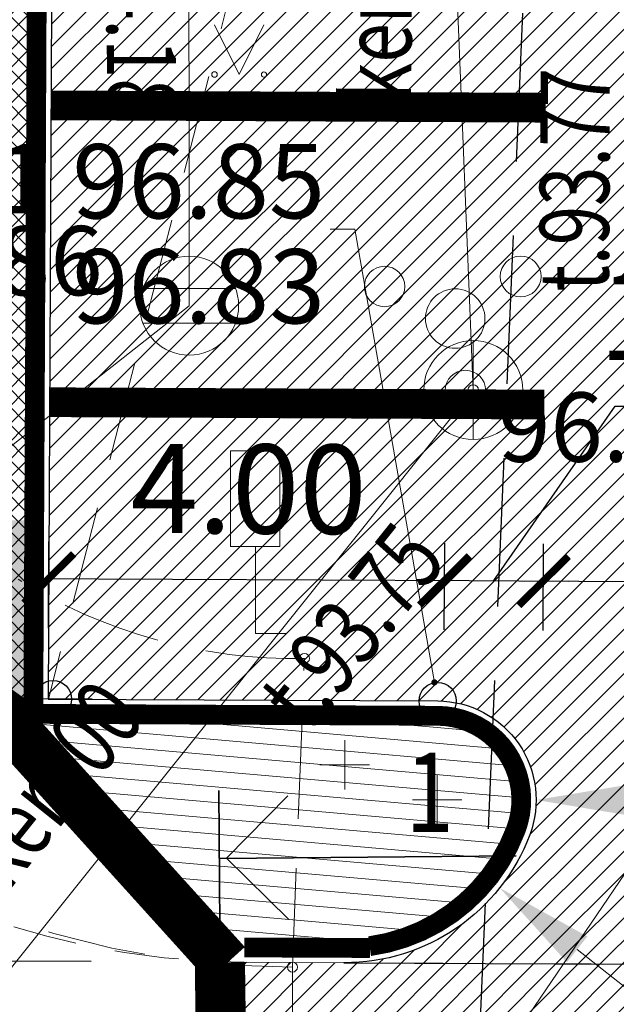
# Model space of a CAD drawing. Units: metres. Extents: x 661489 to 714094, y 194113 to 202716.
# Drawn here: x 661702 to 661708, y 194233 to 194243 of the extents above; entities that cross this region are included whole.
import ezdxf
from ezdxf.enums import TextEntityAlignment as Align

# ---------------------------------------------------------------- set-up
doc = ezdxf.new("R2010")
doc.units = ezdxf.units.M
for name, pattern in [('DASHED', [0.75, 0.5, -0.25]), ('Ref_STLGreyTopo$0$0', [0.2, 0.1, 0.1]), ('Ref_STLGreyTopo$0$2', [0.75, 0.5, -0.25]), ('Ref_STLplan2602$0$2', [0.75, 0.5, -0.25]), ('Ref_STLplan2602$0$Apm_B0', [0.8, 0.5, -0.3]), ('Ref_STLplan2602$0$Apm_B1', [2, 1, 1]), ('Ref_STLplan2602$0$Apm_I', [2, 1, 1]), ('Ref_STLplan2602$0$BM_0', [1.05, 0.65, -0.4]), ('Ref_STLplan2602$0$L920', [2, 1, 1])]:
    doc.linetypes.add(name, pattern=pattern)
for name, color, linetype in [('00_EL_K2', 86, 'K2'), ('C-TOPO-TEXT', 7, 'Continuous'), ('Ref_STLGreyTopo$0$Default_13', 7, 'Continuous'), ('Ref_STLplan2602$0$06_mark_920', 8, 'Continuous'), ('V-NODE', 1, 'Continuous'), ('V-NODE-TEXT', 11, 'Continuous')]:
    doc.layers.add(name, color=color, linetype=linetype)
for name, color, linetype, lineweight in [('01_izmeri', 7, 'Continuous', 13), ('0_Pandus', 116, 'Continuous', 35), ('Ref_STLGreyTopo$0$CELAZIM', 251, 'Ref_STLGreyTopo$0$0', 13), ('Ref_STLGreyTopo$0$CELI', 251, 'Ref_STLGreyTopo$0$2', 9), ('Ref_STLGreyTopo$0$Level 16', 7, 'Continuous', 0), ('Ref_STLGreyTopo$0$Level 23', 7, 'Continuous', 0), ('Ref_STLGreyTopo$0$Level 26', 7, 'Continuous', 0), ('Ref_STLGreyTopo$0$Level 48', 7, 'Continuous', 0), ('Ref_STLGreyTopo$0$Level 58', 7, 'Continuous', 0), ('Ref_STLGreyTopo$0$Level 8', 7, 'Continuous', 0), ('Ref_STLGreyTopo$0$LK', 34, 'Ref_STLGreyTopo$0$LIETUS_KANAL', 20), ('Ref_STLGreyTopo$0$LK_VIRSZ', 34, 'Ref_STLGreyTopo$0$0', 13), ('Ref_STLGreyTopo$0$SK', 42, 'Ref_STLGreyTopo$0$KANALIZACIJA', 18), ('Ref_STLGreyTopo$0$SK_VIRSZ', 42, 'Ref_STLGreyTopo$0$0', 13), ('Ref_STLGreyTopo$0$TER_SIMB', 251, 'Ref_STLGreyTopo$0$0', 9), ('Ref_STLplan2602$0$05_zale', 71, 'Continuous', 9), ('Ref_STLplan2602$0$0_Br.ap_BR100.22.15_2', 116, 'Ref_STLplan2602$0$Apm_B1', 35), ('Ref_STLplan2602$0$0_Br.ap_BR100.30.15_10', 116, 'Ref_STLplan2602$0$Apm_B1', 35), ('Ref_STLplan2602$0$0_Br.ap_BR100.30.15_15', 116, 'Ref_STLplan2602$0$Apm_B1', 35), ('Ref_STLplan2602$0$0_Br.mala ar apmali', 116, 'Continuous', 18), ('Ref_STLplan2602$0$0_Br.slipa.apmale', 16, 'Ref_STLplan2602$0$Apm_B1', 35), ('Ref_STLplan2602$0$0_Braukt_esosa', 7, 'Ref_STLplan2602$0$BM_0', 18), ('Ref_STLplan2602$0$0_Frezesana', 30, 'Continuous', 9), ('Ref_STLplan2602$0$0_ietve_apm', 172, 'Ref_STLplan2602$0$Apm_I', 30)]:
    doc.layers.add(name, color=color, linetype=linetype, lineweight=lineweight)
doc.layers.add('Ref_STLplan2602$0$00_sega_1', color=7, linetype='Continuous', lineweight=5, true_color=0xadadad)
doc.layers.add('Ref_STLplan2602$0$00_sega_4', color=7, linetype='Continuous', lineweight=5, true_color=0xb8b86f)
doc.layers.add('Ref_STLplan2602$0$0_viewport', color=33, linetype='Continuous', plot=False)
doc.styles.add('ARIAL', font='arial.ttf')
doc.styles.add('Izmeri', font='technic_.ttf', dxfattribs={"width": 0.9})
doc.styles.add('Pask_txt', font='romlatsw.shx', dxfattribs={"height": 1})
doc.styles.add('Ref_STLGreyTopo$0$kom', font='romlatsw.shx', dxfattribs={"width": 0.75, "height": 0.6})
doc.styles.add('Ref_STLGreyTopo$0$ltype', font='romlatsw.shx', dxfattribs={"height": 0.75})
doc.styles.add('Ref_STLGreyTopo$0$Style-font001', font='font001.shx')
doc.styles.add('ROMANS', font='technic_.ttf', dxfattribs={"width": 0.9})
doc.styles.add('V_Dimension', font='NewsGothicTL-Roman.ttf', dxfattribs={"width": 0.9})
doc.linetypes.add('K2', pattern='A,15,-1.5,["K2",ARIAL,S=1,R=0,X=-1,Y=-0.5],-1.1', length=17.6)
doc.linetypes.add('Ref_STLGreyTopo$0$KANALIZACIJA', pattern='A,7.5,["K",Ref_STLGreyTopo$0$ltype,S=1,R=0,X=0.025,Y=-0.375],-0.8,7.5', length=15.8)
doc.linetypes.add('Ref_STLGreyTopo$0$LIETUS_KANAL', pattern='A,7.5,["LK",Ref_STLGreyTopo$0$ltype,S=1,R=0,X=0.1,Y=-0.375],-1.6,7.5', length=16.6)
doc.dimstyles.new('Pr_izmeri', dxfattribs={"dimscale": 0.5, "dimtxt": 1.8, "dimasz": 1, "dimexe": 0.75, "dimexo": 0.1, "dimgap": 0.2, "dimtad": 0, "dimrnd": 0.01, "dimzin": 1, "dimdsep": 46, "dimtxsty": 'Izmeri', "dimblk": 'ARCHTICK', "dimcen": 5, "dimdle": 0.5, "dimclrd": 256, "dimclre": 256, "dimclrt": 256, "dimaunit": 1, "dimadec": 0, "dimazin": 0, "dimtfac": 1, "dimtmove": 1, "dimatfit": 3, "dimldrblk": 'OBLIQUE', "dimfxl": 0, "dimtvp": 1, "dimtolj": 1, "dimtzin": 0, "dimarcsym": 0})
doc.dimstyles.new('Pr_radiusi', dxfattribs={"dimscale": 0.5, "dimtxt": 1.8, "dimasz": 2, "dimexe": 0.2, "dimexo": 0.125, "dimgap": 0.4, "dimtad": 0, "dimzin": 1, "dimdsep": 46, "dimtxsty": 'Izmeri', "dimcen": 0.5, "dimclrd": 256, "dimclre": 256, "dimclrt": 256, "dimaunit": 1, "dimadec": 0, "dimazin": 0, "dimtfac": 1, "dimtofl": 0, "dimtmove": 0, "dimatfit": 1, "dimfxl": 0, "dimtvp": 1, "dimtolj": 1, "dimtzin": 0, "dimlwd": -1, "dimlwe": -1, "dimarcsym": 0})
pattern_1 = [(45, (657929.00386, 193335.12001), (-0.1122532015, 0.1122532015), [])]

# ---------------------------------------------------------------- blocks, each defined once
blk = doc.blocks.new('Ref_STLplan2602')
at = {"layer": 'Ref_STLplan2602$0$00_sega_1'}
h = blk.add_hatch(dxfattribs=at)
h.set_pattern_fill('ANSI31', color=256, scale=0.05, style=0)
h.set_pattern_definition(pattern_1)
edge = h.paths.add_edge_path()
edge.add_line((661714.9502, 194233.2057), (661704.9503, 194233.2535))
edge.add_line((661704.9503, 194233.2535), (661703.9446, 194233.2583))
edge.add_line((661703.9446, 194233.2583), (661704.0151, 194227.7579))
edge.add_line((661704.0151, 194227.7579), (661753.5235, 194227.5215))
edge.add_line((661753.5235, 194227.5215), (661753.7589, 194276.8209))
edge.add_line((661753.7589, 194276.8209), (661715.1593, 194277.0052))
edge.add_line((661715.1593, 194277.0052), (661705.1595, 194277.053))
edge.add_line((661705.1595, 194277.053), (661704.4227, 194277.0565))
edge.add_line((661704.4227, 194277.0565), (661704.1465, 194271.5578))
edge.add_line((661704.1465, 194271.5578), (661705.1332, 194271.553))
edge.add_line((661705.1332, 194271.553), (661715.1331, 194271.5053))
edge.add_line((661715.1331, 194271.5053), (661722.933, 194271.468))
edge.add_line((661722.933, 194271.468), (661732.9329, 194271.4203))
edge.add_line((661732.9329, 194271.4203), (661740.7328, 194271.383))
edge.add_arc((661740.7232, 194269.3831), 2, 20.2137, 89.72638, ccw=False)
edge.add_line((661742.6001, 194270.0741), (661742.6005, 194270.0729))
edge.add_arc((661741.6617, 194269.7285), 1, -90.27486, 20.14176, ccw=False)
edge.add_line((661741.6569, 194268.7286), (661737.7202, 194268.7474))
edge.add_line((661737.7202, 194268.7474), (661737.5626, 194235.7478))
edge.add_line((661737.5626, 194235.7478), (661741.4993, 194235.729))
edge.add_arc((661741.4946, 194234.7291), 0.9999, -20.39287, 89.73051, ccw=False)
edge.add_line((661742.4318, 194234.3807), (661742.4296, 194234.3745))
edge.add_arc((661740.5594, 194235.0835), 2, 269.72638, 339.23907, ccw=False)
edge.add_line((661740.5499, 194233.0835), (661732.75, 194233.1207))
edge.add_line((661732.75, 194233.1207), (661722.7501, 194233.1685))
edge.add_line((661722.7501, 194233.1685), (661714.9502, 194233.2057))
h = blk.add_hatch(dxfattribs=at)
h.set_pattern_fill('ANSI31', color=256, scale=0.05, style=0)
h.set_pattern_definition(pattern_1)
edge = h.paths.add_edge_path()
edge.add_line((661715.1331, 194271.5053), (661705.1332, 194271.553))
edge.add_arc((661705.1237, 194269.5531), 2, 20.2128, 89.72638, ccw=False)
edge.add_arc((661706.0621, 194269.8986), 1, -90.27362, 20.2128, ccw=False)
edge.add_line((661706.0573, 194268.8986), (661702.1206, 194268.9174))
edge.add_line((661702.1206, 194268.9174), (661701.963, 194235.9178))
edge.add_line((661701.963, 194235.9178), (661705.8997, 194235.899))
edge.add_arc((661705.8949, 194234.899), 1, -20.76093, 89.72638, ccw=False)
edge.add_arc((661704.9598, 194235.2535), 2, 269.72638, 339.23907, ccw=False)
edge.add_line((661704.9503, 194233.2535), (661714.9502, 194233.2057))
edge.add_arc((661714.9597, 194235.2057), 2, 200.2137, 269.72638, ccw=False)
edge.add_arc((661714.0213, 194234.8602), 1, 89.72638, 200.2137, ccw=False)
edge.add_line((661714.0261, 194235.8602), (661717.9628, 194235.8414))
edge.add_line((661717.9628, 194235.8414), (661718.1204, 194268.841))
edge.add_line((661718.1204, 194268.841), (661714.1837, 194268.8598))
edge.add_arc((661714.1885, 194269.8598), 1, 159.24002, 269.72638, ccw=False)
edge.add_arc((661715.1235, 194269.5053), 2, 89.7257, 159.24002, ccw=False)
at = {"layer": 'Ref_STLplan2602$0$00_sega_4'}
h = blk.add_hatch(dxfattribs=at)
h.set_pattern_fill('ANSI31', color=256, scale=0.05, angle=130, style=0)
h.set_pattern_definition([(175, (137.77955, 318.68524), (-0.01383597416, -0.158145908322), [])])
edge = h.paths.add_edge_path()
edge.add_arc((661705.8949, 194234.899), 0.85, 339.34386, 449.72644)
edge.add_line((661705.899, 194235.749), (661701.8123, 194235.7685))
edge.add_line((661701.8123, 194235.7685), (661703.9454, 194233.4083))
edge.add_line((661703.9454, 194233.4083), (661704.951, 194233.4035))
edge.add_arc((661704.9598, 194235.2535), 1.85, 269.72638, 339.28722)
at = {"layer": 'Ref_STLplan2602$0$05_zale'}
h = blk.add_hatch(dxfattribs=at)
h.set_pattern_fill('NET', color=256, scale=0.04, angle=45, style=0)
h.set_pattern_definition([(45, (137.77955, 318.68524), (-0.08980256121, 0.08980256121), []), (135, (137.77955, 318.68524), (-0.08980256121, -0.08980256121), [])])
h.paths.add_polyline_path([(661701.9706, 194268.9181, 0.24386), (661699.176, 194264.153), (661699.091, 194241.144, 0.269243), (661701.8123, 194235.7685)])
at = {"layer": 'Ref_STLplan2602$0$06_mark_920', "linetype": 'Ref_STLplan2602$0$L920', "const_width": 0.3, "flags": 128}
for points in [[(661706.9916, 194241.8938), (661701.9916, 194241.9177)], [(661706.9772, 194238.8939), (661701.9773, 194238.9177)]]:
    blk.add_lwpolyline(points, dxfattribs=at)
at = {"layer": 'Ref_STLplan2602$0$0_Br.ap_BR100.22.15_2', "color": 222, "linetype": 'Ref_STLplan2602$0$Apm_B0', "const_width": 0.2, "flags": 128}
blk.add_lwpolyline([(661705.2117, 194233.4207, 0.274573), (661706.6897, 194234.5977, 0.523273), (661705.899, 194235.749)], format="xyb", dxfattribs=at)
at = {"layer": 'Ref_STLplan2602$0$0_Br.ap_BR100.30.15_10', "linetype": 'Ref_STLplan2602$0$Apm_B0', "const_width": 0.2, "flags": 128}
blk.add_lwpolyline([(661701.8123, 194235.7685), (661701.9706, 194268.9181)], dxfattribs=at)
at = {"layer": 'Ref_STLplan2602$0$0_Br.ap_BR100.30.15_15', "linetype": 'Ref_STLplan2602$0$Apm_B1', "flags": 128}
blk.add_lwpolyline([(661704.899, 194235.7538, 0.2, 0.2, 0), (661701.8123, 194235.7685, 0, 0, 0)], format="xyseb", dxfattribs=at)
at = {"layer": 'Ref_STLplan2602$0$0_Br.ap_BR100.30.15_15', "linetype": 'Ref_STLplan2602$0$Apm_B1', "const_width": 0.2, "flags": 128}
blk.add_lwpolyline([(661703.9454, 194233.4083), (661704.2143, 194233.407)], dxfattribs=at)
at = {"layer": 'Ref_STLplan2602$0$0_Br.mala ar apmali', "flags": 128}
blk.add_lwpolyline([(661703.9446, 194233.2583), (661704.9503, 194233.2535, 0.312963), (661706.83, 194234.5445, 0.523273), (661705.8997, 194235.899), (661701.963, 194235.9178), (661702.1206, 194268.9174), (661706.0573, 194268.8986, 0.523268), (661707.0005, 194270.2441, 0.312967), (661705.1332, 194271.553), (661704.1465, 194271.5578)], format="xyb", dxfattribs=at)
at = {"layer": 'Ref_STLplan2602$0$0_Br.slipa.apmale', "linetype": 'Ref_STLplan2602$0$Apm_B0', "ltscale": 0.5, "const_width": 0.2, "flags": 128}
for points in [[(661705.899, 194235.749), (661704.899, 194235.7538)], [(661705.2143, 194233.4022), (661704.2143, 194233.407)]]:
    blk.add_lwpolyline(points, dxfattribs=at)
at = {"layer": 'Ref_STLplan2602$0$0_Braukt_esosa'}
blk.add_arc((661703.9828, 194241.2582), 8, 177.57054, 269.72638, dxfattribs=at)
at = {"layer": 'Ref_STLplan2602$0$0_Frezesana', "color": 30, "linetype": 'Ref_STLplan2602$0$2', "const_width": 0.5}
blk.add_lwpolyline([(661698.8414, 194241.1583, 0.269243), (661701.6761, 194235.5589, 0.269243)], format="xyb", dxfattribs=at)
for points in [[(661701.6268, 194235.6009), (661703.7599, 194233.2407)], [(661703.6947, 194233.2551), (661703.7651, 194227.7547)]]:
    blk.add_lwpolyline(points, dxfattribs=at)
at = {"layer": 'Ref_STLplan2602$0$0_ietve_apm', "const_width": 0.15, "flags": 128}
blk.add_lwpolyline([(661699.091, 194241.144, 0.269243), (661701.8123, 194235.7685, 1.732516)], format="xyb", dxfattribs=at)
at = {"layer": 'Ref_STLplan2602$0$0_viewport', "flags": 128}
blk.add_lwpolyline([(661715.1331, 194271.5053), (661705.1332, 194271.553, -0.312967), (661707.0005, 194270.2441), (661707.0005, 194270.2441, -0.523268), (661706.0573, 194268.8986), (661702.1206, 194268.9174), (661701.963, 194235.9178), (661705.8997, 194235.899, -0.523273), (661706.83, 194234.5445), (661706.83, 194234.5445, -0.312963), (661704.9503, 194233.2535), (661714.9502, 194233.2057, -0.312963), (661713.0829, 194234.5147), (661713.0829, 194234.5147, -0.523273), (661714.0261, 194235.8602), (661717.9628, 194235.8414), (661718.1204, 194268.841), (661714.1837, 194268.8598, -0.523267), (661713.2534, 194270.2142), (661713.2534, 194270.2142, -0.31297), (661715.1331, 194271.5053), (661715.1331, 194271.5053)], format="xyb", dxfattribs=at)
for points in [[(661701.8123, 194235.7685), (661703.9454, 194233.4083)], [(661703.9446, 194233.2583), (661704.0151, 194227.7579)]]:
    blk.add_lwpolyline(points, dxfattribs=at)
blk = doc.blocks.new('Ref_STLGreyTopo$0$KRUMS_2')
at = {"layer": 'Ref_STLGreyTopo$0$TER_SIMB', "linetype": 'Continuous'}
for centre, radius in [((0.6614, 0.4252), 0.2066), ((-0.7142, 0.3242), 0.2041), ((-0.0001, 0.0003), 0.3006), ((0.1032, -0.7272), 0.2045)]:
    blk.add_circle(centre, radius, dxfattribs=at)
blk = doc.blocks.new('Ref_STLGreyTopo$0$PKT')
at = {"layer": 'Ref_STLGreyTopo$0$Level 26', "color": 254, "linetype": 'Continuous', "lineweight": 13}
blk.add_circle((0, 0.0001), 0.0534, dxfattribs=at)
blk = doc.blocks.new('Ref_STLGreyTopo$0$MAURS1')
at = {"layer": 'Ref_STLGreyTopo$0$TER_SIMB', "linetype": 'Continuous'}
for p, q in [((-0.25, 0.5), (0, 0)), ((0, 0), (0.25, 0.5))]:
    blk.add_line(p, q, dxfattribs=at)
for centre, radius in [((-0.2492, -0.0007), 0.028), ((0.2508, -0.0007), 0.0263)]:
    blk.add_circle(centre, radius, dxfattribs=at)
blk = doc.blocks.new('Ref_STLGreyTopo$0$LKAKA_1')
at = {"layer": 'Ref_STLGreyTopo$0$Level 48', "color": 34, "linetype": 'Continuous', "lineweight": 13}
for p, q in [((-0.468, 0.175), (0.468, 0.175)), ((-0.468, -0.175), (0.468, -0.175))]:
    blk.add_line(p, q, dxfattribs=at)
blk.add_circle((0, 0), 0.5, dxfattribs=at)
blk = doc.blocks.new('Ref_STLGreyTopo$0$KNAKA_1')
at = {"layer": 'Ref_STLGreyTopo$0$SK', "linetype": 'Continuous', "lineweight": 20}
for p, q in [((0, -0.5), (0, 0.5)), ((-0.5, 0), (0.5, 0))]:
    blk.add_line(p, q, dxfattribs=at)
blk.add_circle((0, 0), 0.5, dxfattribs=at)
blk = doc.blocks.new('Ref_STLGreyTopo$0$PKT_6')
at = {"layer": 'Ref_STLGreyTopo$0$Level 58', "color": 254, "linetype": 'Continuous', "lineweight": 13}
blk.add_circle((0, 0), 0.05, dxfattribs=at)
blk = doc.blocks.new('Ref_STLGreyTopo$0$CZIME')
at = {"layer": 'Ref_STLGreyTopo$0$CELAZIM', "linetype": 'Continuous'}
for p, q in [((0.246, 1.847), (-0.254, 1.847)), ((-0.254, 0.878), (-0.254, 1.847)), ((0.246, 0.878), (0.246, 1.847)), ((0.246, 0.878), (-0.254, 0.878)), ((0, 0.878), (0, 0)), ((0, 0), (0.315, 0))]:
    blk.add_line(p, q, dxfattribs=at)
blk = doc.blocks.new('Ref_STLGreyTopo')
at = {"layer": 'Ref_STLGreyTopo$0$CELI', "lineweight": 0, "ltscale": 2, "flags": 128}
for points in [[(661704.432, 194233.209), (661704.553, 194236.328)], [(661704.432, 194233.209), (661704.441, 194227.802)]]:
    blk.add_lwpolyline(points, dxfattribs=at)
at = {"layer": 'Ref_STLGreyTopo$0$CELI', "ltscale": 2, "extrusion": (0, 0, -1)}
for centre, radius, start, end in [((-661704.4004, 194241.7394), 8.5304, 269.78802, 334.79776), ((-661704.4625, 194241.6331), 5.3059, 269.0231, 301.90872)]:
    blk.add_arc(centre, radius, start, end, dxfattribs=at)
at = {"layer": 'Ref_STLGreyTopo$0$Default_13', "color": 4, "linetype": 'Ref_STLGreyTopo$0$2', "lineweight": 30, "ltscale": 3}
blk.add_line((661707.132, 194251.841), (661706.023, 194225.369), dxfattribs=at)
at = {"layer": 'Ref_STLGreyTopo$0$Level 8', "color": 1, "linetype": 'Continuous', "flags": 128}
blk.add_lwpolyline([(661699.272, 194221.633), (661710.996, 194238.863)], dxfattribs=at)
at = {"layer": 'Ref_STLGreyTopo$0$LK', "flags": 128}
for points in [[(661703.388, 194239.893), (661703.373, 194259.662)], [(661682.775, 194231.566), (661692.949, 194231.674), (661703.388, 194239.893)]]:
    blk.add_lwpolyline(points, dxfattribs=at)
at = {"layer": 'Ref_STLGreyTopo$0$SK', "flags": 128}
for points in [[(661706.259, 194239.041), (661705.902, 194247.827)], [(661699.291, 194230.331), (661706.259, 194239.041)]]:
    blk.add_lwpolyline(points, dxfattribs=at)
at = {"layer": 'Ref_STLGreyTopo$0$Level 16', "color": 2, "linetype": 'Continuous', "lineweight": 0}
blk.add_blockref('Ref_STLGreyTopo$0$CZIME', (661704.0583, 194236.5809), dxfattribs=at)
at = {"layer": 'Ref_STLGreyTopo$0$Level 23', "color": 3, "linetype": 'Continuous', "lineweight": 0}
for name, p in [('Ref_STLGreyTopo$0$MAURS1', (661703.893, 194242.23)), ('Ref_STLGreyTopo$0$KRUMS_2', (661706.077, 194239.763))]:
    blk.add_blockref(name, p, dxfattribs=at)
at = {"layer": 'Ref_STLGreyTopo$0$Level 26', "color": 254, "linetype": 'Continuous', "lineweight": 13}
blk.add_blockref('Ref_STLGreyTopo$0$PKT', (661706.259, 194239.041), dxfattribs=at)
at = {"layer": 'Ref_STLGreyTopo$0$Level 48', "color": 34, "linetype": 'Continuous', "lineweight": 13}
blk.add_blockref('Ref_STLGreyTopo$0$LKAKA_1', (661703.388, 194239.893), dxfattribs=at)
at = {"layer": 'Ref_STLGreyTopo$0$Level 58', "color": 254, "linetype": 'Continuous', "lineweight": 13}
for p in [(661704.553, 194236.328), (661704.432, 194233.209)]:
    blk.add_blockref('Ref_STLGreyTopo$0$PKT_6', p, dxfattribs=at)
at = {"layer": 'Ref_STLGreyTopo$0$SK', "linetype": 'Continuous', "lineweight": 13}
blk.add_blockref('Ref_STLGreyTopo$0$KNAKA_1', (661706.259, 194239.041), dxfattribs=at)
at = {"layer": 'Ref_STLGreyTopo$0$LK_VIRSZ', "linetype": 'Continuous', "lineweight": 0, "style": 'Ref_STLGreyTopo$0$kom', "width": 0.75}
blk.add_text('t.94.18', height=0.7, rotation=270.04348, dxfattribs=at).set_placement((661702.5551, 194242.9212), align=Align.CENTER)
at = {"layer": 'Ref_STLGreyTopo$0$LK_VIRSZ', "linetype": 'Continuous', "lineweight": 0, "style": 'Ref_STLGreyTopo$0$Style-font001'}
for s, p in [(' 97.01', (661699.37, 194241.527)), ('z.96.86', (661699.409, 194240.698))]:
    blk.add_text(s, height=0.7, dxfattribs=at).set_placement(p, align=Align.TOP_LEFT)
at = {"layer": 'Ref_STLGreyTopo$0$SK_VIRSZ', "linetype": 'Continuous', "lineweight": 9, "style": 'Ref_STLGreyTopo$0$kom', "width": 0.75}
for s, rotation, p in [('ker300', 89.61604, (661705.6383, 194243.0838)), ('t.93.77', 89.61604, (661707.6335, 194241.1618)), ('t.93.75', 51.34019, (661705.3049, 194236.4333)), ('ker300', 51.34019, (661702.2617, 194234.8448))]:
    blk.add_text(s, height=0.7, rotation=rotation, dxfattribs=at).set_placement(p, align=Align.CENTER)
at = {"layer": 'Ref_STLGreyTopo$0$SK_VIRSZ', "linetype": 'Continuous', "lineweight": 9, "style": 'Ref_STLGreyTopo$0$Style-font001'}
blk.add_text(' 96.86', height=0.7, dxfattribs=at).set_placement((661706.295, 194239.016), align=Align.TOP_LEFT)
blk = doc.blocks.new('_ArchTick')
at = {"color": 0, "linetype": 'ByBlock', "const_width": 0.15}
blk.add_lwpolyline([(-0.5, -0.5), (0.5, 0.5)], dxfattribs=at)
blk = doc.blocks.new('*D703')
at = {"layer": '01_izmeri', "lineweight": -2}
for p, q in [((661697.5604, 194269.1892), (661697.4005, 194235.6896)), ((661697.8093, 194268.938), (661697.1843, 194268.941)), ((661697.6517, 194235.9384), (661697.0267, 194235.9414))]:
    blk.add_line(p, q, dxfattribs=at)
at = {"layer": 'Defpoints', "color": 0}
for p in [(661706.0573, 194268.8986), (661697.4017, 194235.9396), (661705.8997, 194235.899)]:
    blk.add_point(p, dxfattribs=at)
at = {"layer": '01_izmeri', "lineweight": -2, "xscale": 0.5, "yscale": 0.5, "zscale": 0.5}
for p, rotation in [((661697.5593, 194268.9392), 89.7263832627232), ((661697.4017, 194235.9396), 269.7263832627232)]:
    blk.add_blockref('_ArchTick', p, dxfattribs=dict(at, rotation=rotation))
at = {"layer": '01_izmeri', "insert": (661696.7864, 194260.7282), "char_height": 0.9, "attachment_point": 5, "rotation": 89.72638, "style": 'Izmeri'}
blk.add_mtext('\\A1;33.00', dxfattribs=at)
blk = doc.blocks.new('_Oblique')
at = {"color": 0, "linetype": 'ByBlock', "lineweight": -2}
blk.add_line((-0.5, -0.5), (0.5, 0.5), dxfattribs=at)
blk = doc.blocks.new('*D704')
at = {"layer": '01_izmeri', "lineweight": -2}
for p, q in [((661697.4102, 194236.1895), (661697.3951, 194233.0396)), ((661702.4089, 194235.9157), (661697.034, 194235.9413)), ((661702.3962, 194233.2657), (661697.0213, 194233.2914))]:
    blk.add_line(p, q, dxfattribs=at)
at = {"layer": 'Defpoints', "color": 0}
for p in [(661705.8997, 194235.899), (661697.3963, 194233.2896), (661704.9503, 194233.2535)]:
    blk.add_point(p, dxfattribs=at)
at = {"layer": '01_izmeri', "lineweight": -2, "xscale": 0.5, "yscale": 0.5, "zscale": 0.5}
for p, rotation in [((661697.409, 194235.9395), 89.7263832627232), ((661697.3963, 194233.2896), 269.7263832627232)]:
    blk.add_blockref('_ArchTick', p, dxfattribs=dict(at, rotation=rotation))
at = {"layer": '01_izmeri', "insert": (661696.4816, 194234.6189), "char_height": 0.9, "attachment_point": 5, "rotation": 89.72638, "style": 'Izmeri'}
blk.add_mtext('\\A1;2.65', dxfattribs=at)
blk = doc.blocks.new('*D705')
at = {"layer": '01_izmeri', "lineweight": -2}
for p, q in [((661697.3975, 194233.5396), (661697.3688, 194227.5396)), ((661702.3962, 194233.2657), (661697.0213, 194233.2914)), ((661702.37, 194227.7657), (661696.995, 194227.7914))]:
    blk.add_line(p, q, dxfattribs=at)
at = {"layer": 'Defpoints', "color": 0}
for p in [(661704.9503, 194233.2535), (661697.37, 194227.7896), (661704.0151, 194227.7579)]:
    blk.add_point(p, dxfattribs=at)
at = {"layer": '01_izmeri', "lineweight": -2, "xscale": 0.5, "yscale": 0.5, "zscale": 0.5}
for p, rotation in [((661697.3963, 194233.2896), 89.7263832627232), ((661697.37, 194227.7896), 269.7263832627232)]:
    blk.add_blockref('_ArchTick', p, dxfattribs=dict(at, rotation=rotation))
at = {"layer": '01_izmeri', "insert": (661696.4621, 194230.544), "char_height": 0.9, "attachment_point": 5, "rotation": 89.72638, "style": 'Izmeri'}
blk.add_mtext('\\A1;5.50', dxfattribs=at)
blk = doc.blocks.new('*D714')
at = {"layer": '01_izmeri'}
for p, q in [((661705.8949, 194234.649), (661705.8949, 194235.149)), ((661705.6449, 194234.899), (661706.1449, 194234.899)), ((661707.8949, 194234.8977), (661712.028, 194234.8951))]:
    blk.add_line(p, q, dxfattribs=at)
blk.add_solid([(661707.895, 194235.0644), (661707.8948, 194234.7311), (661706.8949, 194234.8984)], dxfattribs=at)
at = {"layer": 'Defpoints', "color": 0}
for p in [(661705.8949, 194234.899), (661706.8949, 194234.8984)]:
    blk.add_point(p, dxfattribs=at)
at = {"layer": '01_izmeri', "insert": (661710.5141, 194235.8119), "char_height": 0.9, "attachment_point": 5, "rotation": 359.9638, "style": 'Izmeri'}
blk.add_mtext('\\A1;R1.00', dxfattribs=at)
blk = doc.blocks.new('*D716')
at = {"layer": '01_izmeri'}
for p, q in [((661704.9598, 194235.0035), (661704.9598, 194235.5035)), ((661704.7098, 194235.2535), (661705.2098, 194235.2535)), ((661707.3097, 194233.3885), (661710.8355, 194230.5903))]:
    blk.add_line(p, q, dxfattribs=at)
blk.add_solid([(661707.4133, 194233.5191), (661707.2061, 194233.258), (661706.5264, 194234.0102)], dxfattribs=at)
at = {"layer": 'Defpoints', "color": 0}
for p in [(661704.9598, 194235.2535), (661706.5264, 194234.0102)]:
    blk.add_point(p, dxfattribs=at)
at = {"layer": '01_izmeri', "insert": (661710.1045, 194232.3397), "char_height": 0.9, "attachment_point": 5, "rotation": 321.56341, "style": 'Izmeri'}
blk.add_mtext('\\A1;R2.00', dxfattribs=at)
blk = doc.blocks.new('*D741')
at = {"layer": '01_izmeri', "lineweight": -2}
for p, q in [((661701.9664, 194236.636), (661701.9706, 194237.511)), ((661705.9664, 194236.6169), (661705.9705, 194237.4919)), ((661701.7188, 194237.1372), (661706.2187, 194237.1157))]:
    blk.add_line(p, q, dxfattribs=at)
at = {"layer": 'Defpoints', "color": 0}
for p in [(661705.9688, 194237.1169), (661701.9612, 194235.5428), (661705.9611, 194235.5237)]:
    blk.add_point(p, dxfattribs=at)
at = {"layer": '01_izmeri', "lineweight": -2, "xscale": 0.5, "yscale": 0.5, "zscale": 0.5}
for p, rotation in [((661701.9688, 194237.136), 179.7263832660582), ((661705.9688, 194237.1169), 359.7263832660582)]:
    blk.add_blockref('_ArchTick', p, dxfattribs=dict(at, rotation=rotation))
at = {"layer": '01_izmeri', "insert": (661703.9902, 194238.0421), "char_height": 0.9, "attachment_point": 5, "rotation": 359.72638, "style": 'Izmeri'}
blk.add_mtext('\\A1;4.00', dxfattribs=at)
blk = doc.blocks.new('*D742')
at = {"layer": '01_izmeri', "lineweight": -2}
for p, q in [((661706.4687, 194237.1145), (661707.6952, 194238.8787)), ((661707.6952, 194238.8787), (661709.7401, 194238.869)), ((661705.9664, 194236.6169), (661705.9705, 194237.4919)), ((661706.9664, 194236.6121), (661706.9705, 194237.4871)), ((661705.7188, 194237.1181), (661707.2187, 194237.1109))]:
    blk.add_line(p, q, dxfattribs=at)
at = {"layer": 'Defpoints', "color": 0}
for p in [(661706.9687, 194237.1121), (661705.9611, 194235.5237), (661706.9611, 194235.5189)]:
    blk.add_point(p, dxfattribs=at)
at = {"layer": '01_izmeri', "lineweight": -2, "xscale": 0.5, "yscale": 0.5, "zscale": 0.5}
for p, rotation in [((661705.9688, 194237.1169), 179.7263832660502), ((661706.9687, 194237.1121), 359.7263832660502)]:
    blk.add_blockref('_ArchTick', p, dxfattribs=dict(at, rotation=rotation))
at = {"layer": '01_izmeri', "insert": (661708.722, 194239.7896), "char_height": 0.9, "attachment_point": 5, "rotation": 359.72638, "style": 'Izmeri'}
blk.add_mtext('\\A1;1.00', dxfattribs=at)
blk = doc.blocks.new('*D743')
at = {"layer": '01_izmeri', "lineweight": -2}
for p, q in [((661706.9664, 194236.6121), (661706.9705, 194237.4871)), ((661712.9663, 194236.5834), (661712.9705, 194237.4584)), ((661706.7187, 194237.1133), (661713.2187, 194237.0822))]:
    blk.add_line(p, q, dxfattribs=at)
at = {"layer": 'Defpoints', "color": 0}
for p in [(661712.9687, 194237.0834), (661706.9611, 194235.5189), (661712.9611, 194235.4903)]:
    blk.add_point(p, dxfattribs=at)
at = {"layer": '01_izmeri', "lineweight": -2, "xscale": 0.5, "yscale": 0.5, "zscale": 0.5}
for p, rotation in [((661706.9687, 194237.1121), 179.7263832660502), ((661712.9687, 194237.0834), 359.7263832660502)]:
    blk.add_blockref('_ArchTick', p, dxfattribs=dict(at, rotation=rotation))
at = {"layer": '01_izmeri', "insert": (661709.9731, 194238.0135), "char_height": 0.9, "attachment_point": 5, "rotation": 359.72638, "style": 'Izmeri'}
blk.add_mtext('\\A1;6.00', dxfattribs=at)
blk = doc.blocks.new('*U347')
at = {"color": 0, "linetype": 'ByBlock', "lineweight": -2}
blk.add_line((0, 0), (0, 0), dxfattribs=at)
blk.add_circle((0, 0), 0.5, dxfattribs=at)
blk = doc.blocks.new('*U521', base_point=(661700.9283, 194234.4986, 96.8723))
at = {"color": 154, "linetype": 'ByBlock', "lineweight": 13, "insert": (661700.8783, 194234.1148), "char_height": 0.75, "attachment_point": 6, "style": 'ROMANS'}
blk.add_mtext('96.87', dxfattribs=at)
blk = doc.blocks.new('*U522', base_point=(661702.011, 194235.9178, 96.8723))
at = {"layer": 'V-NODE', "color": 154, "xscale": 0.3749999925000001, "yscale": 0.3749999925000001, "zscale": 0.3749999925000001}
blk.add_blockref('*U347', (661702.011, 194235.9178, 96.8723), dxfattribs=at)
at = {"layer": 'V-NODE-TEXT', "color": 154, "lineweight": 13}
blk.add_blockref('*U521', (661700.9283, 194234.4986, 96.8723), dxfattribs=at)
blk = doc.blocks.new('*U523', base_point=(661700.971, 194234.7974, 96.9723))
at = {"color": 242, "linetype": 'ByBlock', "lineweight": 13, "insert": (661700.921, 194235.1812), "char_height": 0.75, "attachment_point": 6, "style": 'ROMANS'}
blk.add_mtext('96.97', dxfattribs=at)
blk = doc.blocks.new('*U526', base_point=(661704.812, 194240.3865, 96.8334))
at = {"color": 154, "linetype": 'ByBlock', "lineweight": 13, "insert": (661704.762, 194239.9923), "char_height": 0.75, "attachment_point": 6, "style": 'ROMANS'}
blk.add_mtext('96.83', dxfattribs=at)
blk = doc.blocks.new('*U527', base_point=(661705.8997, 194235.899, 96.8334))
at = {"layer": 'V-NODE', "color": 154, "xscale": 0.3749999925000001, "yscale": 0.3749999925000001, "zscale": 0.3749999925000001}
blk.add_blockref('*U347', (661705.8997, 194235.899, 96.8334), dxfattribs=at)
at = {"layer": 'V-NODE-TEXT', "color": 154, "lineweight": 13}
blk.add_blockref('*U526', (661704.812, 194240.3865, 96.8334), dxfattribs=at)
blk = doc.blocks.new('*U528', base_point=(661704.812, 194240.6675, 96.853))
at = {"color": 242, "linetype": 'ByBlock', "lineweight": 13, "insert": (661704.762, 194241.0535), "char_height": 0.75, "attachment_point": 6, "style": 'ROMANS'}
blk.add_mtext('96.85', dxfattribs=at)
blk = doc.blocks.new('*D689')
at = {"layer": '01_izmeri', "lineweight": -2}
for p, q in [((661699.0279, 194227.933), (661698.9903, 194220.0581)), ((661753.5242, 194227.6727), (661753.4866, 194219.7978)), ((661698.7421, 194220.4343), (661753.7384, 194220.1716))]:
    blk.add_line(p, q, dxfattribs=at)
at = {"layer": 'Defpoints', "color": 0}
for p in [(661699.091, 194241.144), (661753.5873, 194240.8838), (661753.4884, 194220.1728)]:
    blk.add_point(p, dxfattribs=at)
at = {"layer": '01_izmeri', "lineweight": -2, "xscale": 0.5, "yscale": 0.5, "zscale": 0.5}
for p, rotation in [((661698.9921, 194220.4331), 179.7263832664304), ((661753.4884, 194220.1728), 359.7263832664303)]:
    blk.add_blockref('_ArchTick', p, dxfattribs=dict(at, rotation=rotation))
at = {"layer": '01_izmeri', "insert": (661727.6594, 194221.2172), "char_height": 0.9, "attachment_point": 5, "rotation": 359.72638, "style": 'Izmeri'}
blk.add_mtext('\\A1;54.50', dxfattribs=at)
blk = doc.blocks.new('Pandus_tips')
at = {"layer": '0_Pandus', "color": 116}
blk.add_line((0, 0.6875), (0, -0.6875), dxfattribs=at)
at = {"layer": '0_Pandus', "color": 116, "flags": 128}
for points in [[(-0.6957, 0.625), (-0.0707, 0), (-0.6957, -0.625)], [(0, 0), (-3, 0)]]:
    blk.add_lwpolyline(points, dxfattribs=at)
at = {"layer": '0_Pandus', "color": 116, "style": 'V_Dimension', "width": 0.9}
blk.add_attdef('2', text='', height=1.5, dxfattribs=at).set_placement((-2.0713, 0.0048), align=Align.BOTTOM_LEFT)
blk = doc.blocks.new('*U524')
at = {"layer": 'V-NODE-TEXT', "color": 154, "lineweight": 13}
blk.add_blockref('*U523', (661700.971, 194234.7974, 96.9723), dxfattribs=at)
at = {"color": 154, "linetype": 'ByBlock', "lineweight": 13}
blk.add_leader([(661701.8788, 194235.7303, 96.9723), (661701.221, 194234.7974, 96.9723), (661700.971, 194234.7974, 96.9723)], dimstyle='Pr_izmeri', override={"dimscale": 1, "dimasz": 0.25, "dimclrd": 154, "dimldrblk": 'DotSmall', "dimlwd": 13}, dxfattribs=at)
blk = doc.blocks.new('*U525', base_point=(661702.011, 194235.9178, 96.9723))
at = {"layer": 'V-NODE', "color": 154, "xscale": 0.3749999925000001, "yscale": 0.3749999925000001, "zscale": 0.3749999925000001}
blk.add_blockref('*U347', (661702.011, 194235.9178, 96.9723), dxfattribs=at)
at = {"layer": 'V-NODE-TEXT', "color": 154, "lineweight": 13}
blk.add_blockref('*U524', (0, 0), dxfattribs=at)
blk = doc.blocks.new('*U529')
at = {"layer": 'V-NODE-TEXT', "color": 154, "lineweight": 13}
blk.add_blockref('*U528', (661704.812, 194240.6675, 96.853), dxfattribs=at)
at = {"color": 154, "linetype": 'ByBlock', "lineweight": 13}
blk.add_leader([(661705.8667, 194236.0865, 96.853), (661705.062, 194240.6675, 96.853), (661704.812, 194240.6675, 96.853)], dimstyle='Pr_izmeri', override={"dimscale": 1, "dimasz": 0.25, "dimclrd": 154, "dimldrblk": 'DotSmall', "dimlwd": 13}, dxfattribs=at)
blk = doc.blocks.new('*U530', base_point=(661705.8997, 194235.899, 96.853))
at = {"layer": 'V-NODE', "color": 154, "xscale": 0.3749999925000001, "yscale": 0.3749999925000001, "zscale": 0.3749999925000001}
blk.add_blockref('*U347', (661705.8997, 194235.899, 96.853), dxfattribs=at)
at = {"layer": 'V-NODE-TEXT', "color": 154, "lineweight": 13}
blk.add_blockref('*U529', (0, 0), dxfattribs=at)

msp = doc.modelspace()

# ---------------------------------------------------------------- hatches: boundary and pattern name
at = {"linetype": 'Continuous'}
h = msp.add_hatch(color=5, dxfattribs=at)
h.paths.add_polyline_path([(661701.7831, 194235.648), (661701.7837, 194237.7251), (661701.5283, 194237.7251), (661701.5277, 194235.6481)])
h.paths.add_polyline_path([(661701.2616, 194236.9532, 1), (661701.2615, 194236.4202, 1)])

# ---------------------------------------------------------------- linework, layer by layer
at = {"layer": 'C-TOPO-TEXT', "color": 7, "linetype": 'DASHED', "lineweight": 13, "ltscale": 2, "flags": 128}
msp.add_lwpolyline([(661704.9503, 194233.2535), (661714.9501, 194233.2057)], dxfattribs=at)

# ---------------------------------------------------------------- block references
for name, p in [('*U530', (661705.8997, 194235.899, 96.853)), ('*U527', (661705.8997, 194235.899, 96.8334)), ('*U522', (661702.011, 194235.9178, 96.8723)), ('*U525', (661702.011, 194235.9178, 96.9723))]:
    msp.add_blockref(name, p)
at = {"layer": '00_EL_K2', "linetype": 'K2', "lineweight": 50, "ltscale": 1000}
msp.add_blockref('Ref_STLplan2602', (0, 0), dxfattribs=at)
at = {"layer": '01_izmeri'}
msp.add_blockref('Ref_STLGreyTopo', (0, 0), dxfattribs=at)
at = {"layer": '0_Pandus', "color": 253}
ref = msp.add_blockref('Pandus_tips', (661703.6932, 194234.3082), dxfattribs=dict(at, rotation=180.5072393669234))
ref.add_attrib('2', '1', dxfattribs={"color": 116, "height": 0.8, "style": 'Pask_txt', "width": 0.8}).set_placement((661705.5763, 194234.3248), align=Align.BOTTOM_LEFT)

# ---------------------------------------------------------------- dimensions: what is measured, and where the dimension line sits
at = {"layer": '01_izmeri'}
for base, p1, p2, angle, override, picture, middle, dimtype in [((661697.4017, 194235.9396), (661706.0573, 194268.8986), (661705.8997, 194235.899), 89.72638, {"dimfxl": 0.5}, '*D703', (661697.7272, 194260.7237), 160), ((661753.4884, 194220.1728), (661699.091, 194241.144), (661753.5873, 194240.8838), 359.72638, {"dimfxl": 15, "dimfxlon": 1}, '*D689', (661727.655, 194220.2962), 161)]:
    dim = msp.add_linear_dim(base=base, p1=p1, p2=p2, angle=angle, dimstyle='Pr_izmeri', override=override, dxfattribs=at)
    dim.commit()
    dim.dimension.update_dxf_attribs({"geometry": picture, "text_midpoint": middle, "dimtype": dimtype})
for base, p1, p2, angle, picture, middle, dimtype in [((661706.9687, 194237.1121), (661705.9611, 194235.5237), (661706.9611, 194235.5189), 179.72638, '*D742', (661707.7952, 194238.8783), 160), ((661705.9688, 194237.1169), (661701.9612, 194235.5428), (661705.9611, 194235.5237), 359.72638, '*D741', (661703.9858, 194237.1263), 161)]:
    dim = msp.add_linear_dim(base=base, p1=p1, p2=p2, angle=angle, dimstyle='Pr_izmeri', dxfattribs=at)
    dim.commit()
    dim.dimension.update_dxf_attribs({"geometry": picture, "text_midpoint": middle, "dimtype": dimtype})
dim = msp.add_linear_dim(base=(661712.9687, 194237.0834), p1=(661706.9611, 194235.5189), p2=(661712.9611, 194235.4903), angle=179.72638, dimstyle='Pr_izmeri', dxfattribs=at)
dim.commit()
dim.dimension.update_dxf_attribs({"geometry": '*D743', "text_midpoint": (661709.9731, 194238.0135)})
for center, mpoint, picture, middle in [((661705.8949, 194234.899), (661706.8949, 194234.8984), '*D714', (661710.5135, 194234.8961)), ((661704.9598, 194235.2535), (661706.5264, 194234.0102), '*D716', (661709.5352, 194231.6223))]:
    dim = msp.add_radius_dim(center=center, mpoint=mpoint, dimstyle='Pr_radiusi', dxfattribs=at)
    dim.commit()
    dim.dimension.update_dxf_attribs({"geometry": picture, "text_midpoint": middle, "dimtype": 164})
for base, p1, p2, picture, middle in [((661697.3963, 194233.2896), (661705.8997, 194235.899), (661704.9503, 194233.2535), '*D704', (661696.4816, 194234.6189)), ((661697.37, 194227.7896), (661704.9503, 194233.2535), (661704.0151, 194227.7579), '*D705', (661696.4621, 194230.544))]:
    dim = msp.add_linear_dim(base=base, p1=p1, p2=p2, angle=89.72638, dimstyle='Pr_izmeri', override={"dimfxl": 10}, dxfattribs=at)
    dim.commit()
    dim.dimension.update_dxf_attribs({"geometry": picture, "text_midpoint": middle})

# ---------------------------------------------------------------- leaders
at = {"layer": 'C-TOPO-TEXT', "color": 7, "linetype": 'DASHED', "lineweight": 13, "ltscale": 2}
msp.add_leader([(661708.077, 194259.6389), (661701.9643, 194235.9178)], dimstyle='Pr_izmeri', override={"dimscale": 1, "dimasz": 1, "dimclrd": 256, "dimlwd": 13}, dxfattribs=at)

doc.saveas('drawing.dxf')
